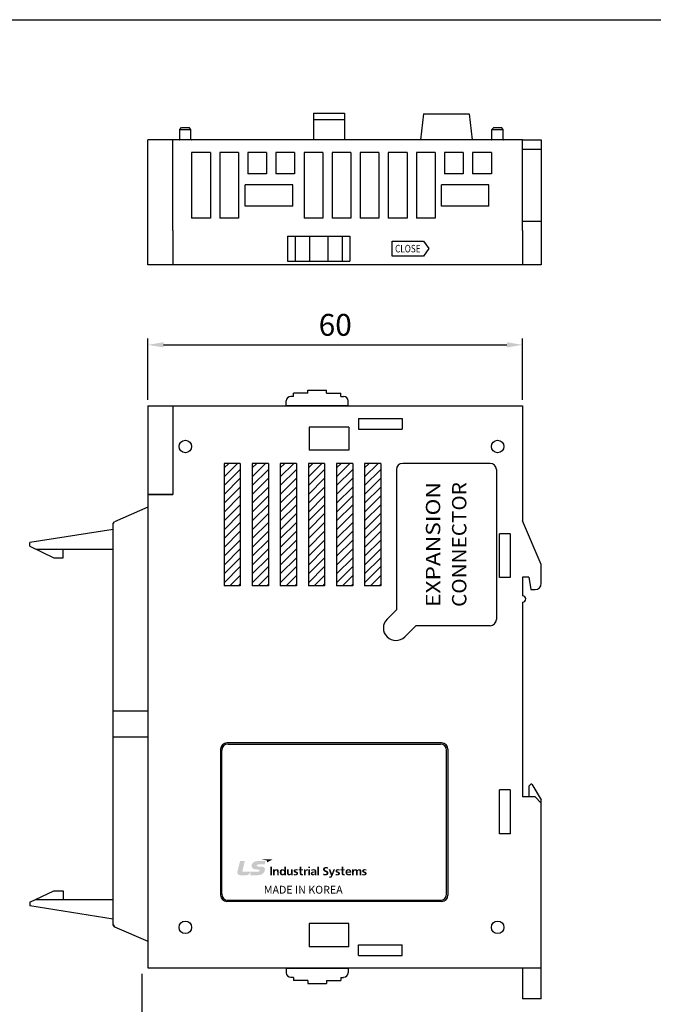
# Model space of a CAD drawing. Units: millimetres. Extents: x 133 to 1661, y 867 to 1754.
# Drawn here: x 590 to 691, y 1597 to 1754 of the extents above; entities that cross this region are included whole.
import ezdxf
from ezdxf.enums import TextEntityAlignment as Align

# ---------------------------------------------------------------- set-up
doc = ezdxf.new("R2010")
doc.units = ezdxf.units.MM
for name, color, linetype in [('1', 3, 'Continuous'), ('CASE_MAIN', 3, 'Continuous'), ('CONN', 3, 'Continuous'), ('LAYER_1', 160, 'Continuous'), ('커넥터', 3, 'Continuous')]:
    doc.layers.add(name, color=color, linetype=linetype)
doc.layers.add('AM_0', color=7, linetype='Continuous', lineweight=50)
doc.styles.add('SIMPLEX', font='SIMPLEx.shx', dxfattribs={"bigfont": 'WHGTXT'})
doc.styles.get("Standard").update_dxf_attribs({"font": 'simplex.shx', "bigfont": 'WHGTXT.SHX'})
doc.styles.add('WHGTXT', font='simplex', dxfattribs={"bigfont": 'whgtxt'})
doc.styles.add('XG-T TEXT', font='romans.shx', dxfattribs={"width": 0.8, "bigfont": 'whgtxt.shx'})

# ---------------------------------------------------------------- blocks, each defined once
blk = doc.blocks.new('AI9-BLK52')
at = {"layer": 'LAYER_1'}
h = blk.add_hatch(color=253, dxfattribs=at)
edge = h.paths.add_edge_path()
edge.add_spline(control_points=[(-45.4, 5.28), (-45.4, 5.28), (-43.8, 5.28), (-43.8, 5.28), (-43.8, 5.28), (-43.8, -2.88), (-43.8, -2.88), (-43.8, -2.88), (-45.4, -2.88), (-45.4, -2.88), (-45.4, -2.88), (-45.4, 5.28), (-45.4, 5.28)], knot_values=[0, 0, 0, 0, 1, 1, 1, 2, 2, 2, 3, 3, 3, 4, 4, 4, 4], degree=3, periodic=0)
h = blk.add_hatch(color=253, dxfattribs=at)
edge = h.paths.add_edge_path()
edge.add_spline(control_points=[(-42.7, 2.74), (-42.7, 2.74), (-41.24, 2.74), (-41.24, 2.74), (-41.24, 2.74), (-41.24, 1.98), (-41.24, 1.98), (-41.24, 1.98), (-41.22, 1.98), (-41.22, 1.98), (-40.74, 2.62), (-40.09, 2.87), (-39.29, 2.87), (-37.89, 2.87), (-37.28, 1.93), (-37.28, 0.67), (-37.28, 0.67), (-37.28, -2.88), (-37.28, -2.88), (-37.28, -2.88), (-38.82, -2.88), (-38.82, -2.88), (-38.82, -2.88), (-38.82, 0.12), (-38.82, 0.12), (-38.82, 0.81), (-38.83, 1.73), (-39.81, 1.73), (-40.92, 1.73), (-41.16, 0.59), (-41.16, -0.13), (-41.16, -0.13), (-41.16, -2.88), (-41.16, -2.88), (-41.16, -2.88), (-42.7, -2.88), (-42.7, -2.88), (-42.7, -2.88), (-42.7, 2.74), (-42.7, 2.74)], knot_values=[0, 0, 0, 0, 1, 1, 1, 2, 2, 2, 3, 3, 3, 4, 4, 4, 5, 5, 5, 6, 6, 6, 7, 7, 7, 8, 8, 8, 9, 9, 9, 10, 10, 10, 11, 11, 11, 12, 12, 12, 13, 13, 13, 13], degree=3, periodic=0)
h = blk.add_hatch(color=253, dxfattribs=at)
edge = h.paths.add_edge_path(flags=16)
edge.add_spline(control_points=[(-32.1, -2.88), (-32.1, -2.88), (-30.61, -2.88), (-30.61, -2.88), (-30.61, -2.88), (-30.61, 5.3), (-30.61, 5.3), (-30.61, 5.3), (-32.15, 5.3), (-32.15, 5.3), (-32.15, 5.3), (-32.15, 2.08), (-32.15, 2.08), (-32.15, 2.08), (-32.17, 2.08), (-32.17, 2.08), (-32.63, 2.62), (-33.17, 2.87), (-33.94, 2.87), (-35.75, 2.87), (-36.41, 1.5), (-36.41, -0.05), (-36.41, -1.59), (-35.75, -3.01), (-33.94, -3.01), (-33.21, -3.01), (-32.58, -2.79), (-32.12, -2.25), (-32.12, -2.25), (-32.1, -2.25), (-32.1, -2.25), (-32.1, -2.25), (-32.1, -2.88), (-32.1, -2.88)], knot_values=[0, 0, 0, 0, 1, 1, 1, 2, 2, 2, 3, 3, 3, 4, 4, 4, 5, 5, 5, 6, 6, 6, 7, 7, 7, 8, 8, 8, 9, 9, 9, 10, 10, 10, 11, 11, 11, 11], degree=3, periodic=0)
edge = h.paths.add_edge_path()
edge.add_spline(control_points=[(-34.81, -0.05), (-34.81, 0.7), (-34.53, 1.73), (-33.53, 1.73), (-32.55, 1.73), (-32.16, 0.73), (-32.16, -0.05), (-32.16, -0.85), (-32.49, -1.88), (-33.51, -1.88), (-34.52, -1.88), (-34.81, -0.83), (-34.81, -0.05)], knot_values=[0, 0, 0, 0, 1, 1, 1, 2, 2, 2, 3, 3, 3, 4, 4, 4, 4], degree=3, periodic=0)
h = blk.add_hatch(color=253, dxfattribs=at)
edge = h.paths.add_edge_path()
edge.add_spline(control_points=[(-24.17, -2.88), (-24.17, -2.88), (-25.63, -2.88), (-25.63, -2.88), (-25.63, -2.88), (-25.63, -2.12), (-25.63, -2.12), (-25.63, -2.12), (-25.65, -2.12), (-25.65, -2.12), (-26.12, -2.66), (-26.78, -3.01), (-27.58, -3.01), (-28.98, -3.01), (-29.59, -2.07), (-29.59, -0.81), (-29.59, -0.81), (-29.59, 2.74), (-29.59, 2.74), (-29.59, 2.74), (-28.05, 2.74), (-28.05, 2.74), (-28.05, 2.74), (-28.05, -0.26), (-28.05, -0.26), (-28.05, -0.95), (-28.04, -1.88), (-27.06, -1.88), (-25.95, -1.88), (-25.71, -0.73), (-25.71, -0.01), (-25.71, -0.01), (-25.71, 2.74), (-25.71, 2.74), (-25.71, 2.74), (-24.17, 2.74), (-24.17, 2.74), (-24.17, 2.74), (-24.17, -2.88), (-24.17, -2.88)], knot_values=[0, 0, 0, 0, 1, 1, 1, 2, 2, 2, 3, 3, 3, 4, 4, 4, 5, 5, 5, 6, 6, 6, 7, 7, 7, 8, 8, 8, 9, 9, 9, 10, 10, 10, 11, 11, 11, 12, 12, 12, 13, 13, 13, 13], degree=3, periodic=0)
h = blk.add_hatch(color=253, dxfattribs=at)
edge = h.paths.add_edge_path()
edge.add_spline(control_points=[(-19.47, 1.56), (-19.94, 1.71), (-20.28, 1.8), (-20.84, 1.8), (-21.25, 1.8), (-21.75, 1.66), (-21.75, 1.18), (-21.75, 0.28), (-19.08, 0.85), (-19.08, -1.18), (-19.08, -2.49), (-20.3, -3.01), (-21.55, -3.01), (-22.14, -3.01), (-22.73, -2.91), (-23.29, -2.77), (-23.29, -2.77), (-23.2, -1.57), (-23.2, -1.57), (-22.72, -1.8), (-22.22, -1.94), (-21.69, -1.94), (-21.3, -1.94), (-20.68, -1.8), (-20.68, -1.26), (-20.68, -0.15), (-23.35, -0.91), (-23.35, 1.12), (-23.35, 2.34), (-22.24, 2.87), (-21.04, 2.87), (-20.31, 2.87), (-19.84, 2.76), (-19.36, 2.66), (-19.36, 2.66), (-19.47, 1.56), (-19.47, 1.56)], knot_values=[0, 0, 0, 0, 1, 1, 1, 2, 2, 2, 3, 3, 3, 4, 4, 4, 5, 5, 5, 6, 6, 6, 7, 7, 7, 8, 8, 8, 9, 9, 9, 10, 10, 10, 11, 11, 11, 12, 12, 12, 12], degree=3, periodic=0)
h = blk.add_hatch(color=253, dxfattribs=at)
edge = h.paths.add_edge_path()
edge.add_spline(control_points=[(-17.52, 1.67), (-17.52, 1.67), (-18.65, 1.67), (-18.65, 1.67), (-18.65, 1.67), (-18.65, 2.74), (-18.65, 2.74), (-18.65, 2.74), (-17.52, 2.74), (-17.52, 2.74), (-17.52, 2.74), (-17.52, 5.3), (-17.52, 5.3), (-17.52, 5.3), (-15.98, 5.3), (-15.98, 5.3), (-15.98, 5.3), (-15.98, 2.74), (-15.98, 2.74), (-15.98, 2.74), (-14.62, 2.74), (-14.62, 2.74), (-14.62, 2.74), (-14.62, 1.67), (-14.62, 1.67), (-14.62, 1.67), (-15.98, 1.67), (-15.98, 1.67), (-15.98, 1.67), (-15.98, -0.95), (-15.98, -0.95), (-15.98, -1.43), (-15.84, -1.88), (-15.26, -1.88), (-14.98, -1.88), (-14.72, -1.82), (-14.56, -1.72), (-14.56, -1.72), (-14.51, -2.88), (-14.51, -2.88), (-14.84, -2.97), (-15.19, -3.01), (-15.65, -3.01), (-16.85, -3.01), (-17.52, -2.3), (-17.52, -1.19), (-17.52, -1.19), (-17.52, 1.67), (-17.52, 1.67)], knot_values=[0, 0, 0, 0, 1, 1, 1, 2, 2, 2, 3, 3, 3, 4, 4, 4, 5, 5, 5, 6, 6, 6, 7, 7, 7, 8, 8, 8, 9, 9, 9, 10, 10, 10, 11, 11, 11, 12, 12, 12, 13, 13, 13, 14, 14, 14, 15, 15, 15, 16, 16, 16, 16], degree=3, periodic=0)
h = blk.add_hatch(color=253, dxfattribs=at)
edge = h.paths.add_edge_path()
edge.add_spline(control_points=[(-13.59, 2.74), (-13.59, 2.74), (-12.23, 2.74), (-12.23, 2.74), (-12.23, 2.74), (-12.23, 1.46), (-12.23, 1.46), (-12.23, 1.46), (-12.2, 1.46), (-12.2, 1.46), (-12.13, 1.99), (-11.5, 2.87), (-10.59, 2.87), (-10.44, 2.87), (-10.28, 2.87), (-10.12, 2.83), (-10.12, 2.83), (-10.12, 1.35), (-10.12, 1.35), (-10.25, 1.43), (-10.53, 1.47), (-10.8, 1.47), (-12.05, 1.47), (-12.05, -0.01), (-12.05, -0.82), (-12.05, -0.82), (-12.05, -2.88), (-12.05, -2.88), (-12.05, -2.88), (-13.59, -2.88), (-13.59, -2.88), (-13.59, -2.88), (-13.59, 2.74), (-13.59, 2.74)], knot_values=[0, 0, 0, 0, 1, 1, 1, 2, 2, 2, 3, 3, 3, 4, 4, 4, 5, 5, 5, 6, 6, 6, 7, 7, 7, 8, 8, 8, 9, 9, 9, 10, 10, 10, 11, 11, 11, 11], degree=3, periodic=0)
h = blk.add_hatch(color=253, dxfattribs=at)
edge = h.paths.add_edge_path()
edge.add_spline(control_points=[(-9.47, 5.28), (-9.47, 5.28), (-7.93, 5.28), (-7.93, 5.28), (-7.93, 5.28), (-7.93, 3.89), (-7.93, 3.89), (-7.93, 3.89), (-9.47, 3.89), (-9.47, 3.89), (-9.47, 3.89), (-9.47, 5.28), (-9.47, 5.28)], knot_values=[0, 0, 0, 0, 1, 1, 1, 2, 2, 2, 3, 3, 3, 4, 4, 4, 4], degree=3, periodic=0)
edge = h.paths.add_edge_path()
edge.add_spline(control_points=[(-9.47, 2.74), (-9.47, 2.74), (-7.93, 2.74), (-7.93, 2.74), (-7.93, 2.74), (-7.93, -2.88), (-7.93, -2.88), (-7.93, -2.88), (-9.47, -2.88), (-9.47, -2.88), (-9.47, -2.88), (-9.47, 2.74), (-9.47, 2.74)], knot_values=[0, 0, 0, 0, 1, 1, 1, 2, 2, 2, 3, 3, 3, 4, 4, 4, 4], degree=3, periodic=0)
h = blk.add_hatch(color=253, dxfattribs=at)
edge = h.paths.add_edge_path(flags=16)
edge.add_spline(control_points=[(-6.51, 1.19), (-6, 1.56), (-5.34, 1.8), (-4.69, 1.8), (-3.79, 1.8), (-3.36, 1.5), (-3.36, 0.59), (-3.36, 0.59), (-4.21, 0.59), (-4.21, 0.59), (-4.85, 0.59), (-5.61, 0.53), (-6.19, 0.26), (-6.78, -0.01), (-7.2, -0.5), (-7.2, -1.34), (-7.2, -2.41), (-6.18, -3.01), (-5.14, -3.01), (-4.44, -3.01), (-3.67, -2.66), (-3.32, -2.04), (-3.32, -2.04), (-3.29, -2.04), (-3.29, -2.04), (-3.28, -2.22), (-3.28, -2.59), (-3.23, -2.88), (-3.23, -2.88), (-1.87, -2.88), (-1.87, -2.88), (-1.91, -2.44), (-1.93, -2.05), (-1.94, -1.63), (-1.95, -1.21), (-1.96, -0.79), (-1.96, -0.22), (-1.96, -0.22), (-1.96, 0.5), (-1.96, 0.5), (-1.96, 2.16), (-2.71, 2.87), (-4.51, 2.87), (-5.16, 2.87), (-5.96, 2.71), (-6.56, 2.44), (-6.56, 2.44), (-6.51, 1.19), (-6.51, 1.19)], knot_values=[0, 0, 0, 0, 1, 1, 1, 2, 2, 2, 3, 3, 3, 4, 4, 4, 5, 5, 5, 6, 6, 6, 7, 7, 7, 8, 8, 8, 9, 9, 9, 10, 10, 10, 11, 11, 11, 12, 12, 12, 13, 13, 13, 14, 14, 14, 15, 15, 15, 16, 16, 16, 16], degree=3, periodic=0)
edge = h.paths.add_edge_path()
edge.add_spline(control_points=[(-5.73, -1.26), (-5.73, -0.39), (-4.71, -0.28), (-4.03, -0.28), (-4.03, -0.28), (-3.36, -0.28), (-3.36, -0.28), (-3.36, -0.72), (-3.43, -1.12), (-3.68, -1.44), (-3.92, -1.75), (-4.29, -1.94), (-4.76, -1.94), (-5.31, -1.94), (-5.73, -1.73), (-5.73, -1.26)], knot_values=[0, 0, 0, 0, 1, 1, 1, 2, 2, 2, 3, 3, 3, 4, 4, 4, 5, 5, 5, 5], degree=3, periodic=0)
h = blk.add_hatch(color=253, dxfattribs=at)
edge = h.paths.add_edge_path()
edge.add_spline(control_points=[(-1, 5.3), (-1, 5.3), (0.54, 5.3), (0.54, 5.3), (0.54, 5.3), (0.54, -2.88), (0.54, -2.88), (0.54, -2.88), (-1, -2.88), (-1, -2.88), (-1, -2.88), (-1, 5.3), (-1, 5.3)], knot_values=[0, 0, 0, 0, 1, 1, 1, 2, 2, 2, 3, 3, 3, 4, 4, 4, 4], degree=3, periodic=0)
h = blk.add_hatch(color=253, dxfattribs=at)
edge = h.paths.add_edge_path()
edge.add_spline(control_points=[(8.88, 3.34), (8.38, 3.55), (7.81, 3.67), (7.25, 3.67), (6.7, 3.67), (5.99, 3.44), (5.99, 2.61), (5.99, 1.29), (9.5, 1.84), (9.5, -0.71), (9.5, -2.38), (8.11, -3.01), (6.5, -3.01), (5.63, -3.01), (5.24, -2.9), (4.45, -2.72), (4.45, -2.72), (4.6, -1.34), (4.6, -1.34), (5.14, -1.63), (5.77, -1.81), (6.41, -1.81), (7.01, -1.81), (7.83, -1.52), (7.83, -0.83), (7.83, 0.62), (4.32, 0.02), (4.32, 2.54), (4.32, 4.25), (5.71, 4.87), (7.12, 4.87), (7.8, 4.87), (8.44, 4.78), (9.03, 4.59), (9.03, 4.59), (8.88, 3.34), (8.88, 3.34)], knot_values=[0, 0, 0, 0, 1, 1, 1, 2, 2, 2, 3, 3, 3, 4, 4, 4, 5, 5, 5, 6, 6, 6, 7, 7, 7, 8, 8, 8, 9, 9, 9, 10, 10, 10, 11, 11, 11, 12, 12, 12, 12], degree=3, periodic=0)
h = blk.add_hatch(color=253, dxfattribs=at)
edge = h.paths.add_edge_path()
edge.add_spline(control_points=[(12.71, -1.36), (12.71, -1.36), (12.73, -1.36), (12.73, -1.36), (12.73, -1.36), (14.15, 2.74), (14.15, 2.74), (14.15, 2.74), (15.71, 2.74), (15.71, 2.74), (15.71, 2.74), (13.5, -2.84), (13.5, -2.84), (13.01, -4.08), (12.65, -5.3), (11.05, -5.3), (10.68, -5.3), (10.32, -5.25), (9.96, -5.15), (9.96, -5.15), (10.06, -4.07), (10.06, -4.07), (10.26, -4.14), (10.48, -4.17), (10.85, -4.17), (11.47, -4.17), (11.85, -3.77), (11.85, -3.17), (11.85, -3.17), (9.59, 2.74), (9.59, 2.74), (9.59, 2.74), (11.29, 2.74), (11.29, 2.74), (11.29, 2.74), (12.71, -1.36), (12.71, -1.36)], knot_values=[0, 0, 0, 0, 1, 1, 1, 2, 2, 2, 3, 3, 3, 4, 4, 4, 5, 5, 5, 6, 6, 6, 7, 7, 7, 8, 8, 8, 9, 9, 9, 10, 10, 10, 11, 11, 11, 12, 12, 12, 12], degree=3, periodic=0)
h = blk.add_hatch(color=253, dxfattribs=at)
edge = h.paths.add_edge_path()
edge.add_spline(control_points=[(19.95, 1.56), (19.48, 1.71), (19.14, 1.8), (18.58, 1.8), (18.16, 1.8), (17.67, 1.66), (17.67, 1.18), (17.67, 0.28), (20.34, 0.85), (20.34, -1.18), (20.34, -2.49), (19.11, -3.01), (17.86, -3.01), (17.28, -3.01), (16.69, -2.91), (16.12, -2.77), (16.12, -2.77), (16.22, -1.57), (16.22, -1.57), (16.7, -1.8), (17.2, -1.94), (17.73, -1.94), (18.12, -1.94), (18.74, -1.8), (18.74, -1.26), (18.74, -0.15), (16.07, -0.91), (16.07, 1.12), (16.07, 2.34), (17.18, 2.87), (18.38, 2.87), (19.1, 2.87), (19.57, 2.76), (20.05, 2.66), (20.05, 2.66), (19.95, 1.56), (19.95, 1.56)], knot_values=[0, 0, 0, 0, 1, 1, 1, 2, 2, 2, 3, 3, 3, 4, 4, 4, 5, 5, 5, 6, 6, 6, 7, 7, 7, 8, 8, 8, 9, 9, 9, 10, 10, 10, 11, 11, 11, 12, 12, 12, 12], degree=3, periodic=0)
h = blk.add_hatch(color=253, dxfattribs=at)
edge = h.paths.add_edge_path()
edge.add_spline(control_points=[(21.9, 1.67), (21.9, 1.67), (20.77, 1.67), (20.77, 1.67), (20.77, 1.67), (20.77, 2.74), (20.77, 2.74), (20.77, 2.74), (21.9, 2.74), (21.9, 2.74), (21.9, 2.74), (21.9, 5.3), (21.9, 5.3), (21.9, 5.3), (23.44, 5.3), (23.44, 5.3), (23.44, 5.3), (23.44, 2.74), (23.44, 2.74), (23.44, 2.74), (24.8, 2.74), (24.8, 2.74), (24.8, 2.74), (24.8, 1.67), (24.8, 1.67), (24.8, 1.67), (23.44, 1.67), (23.44, 1.67), (23.44, 1.67), (23.44, -0.95), (23.44, -0.95), (23.44, -1.43), (23.57, -1.88), (24.16, -1.88), (24.43, -1.88), (24.7, -1.82), (24.86, -1.72), (24.86, -1.72), (24.9, -2.88), (24.9, -2.88), (24.58, -2.97), (24.23, -3.01), (23.77, -3.01), (22.57, -3.01), (21.9, -2.3), (21.9, -1.19), (21.9, -1.19), (21.9, 1.67), (21.9, 1.67)], knot_values=[0, 0, 0, 0, 1, 1, 1, 2, 2, 2, 3, 3, 3, 4, 4, 4, 5, 5, 5, 6, 6, 6, 7, 7, 7, 8, 8, 8, 9, 9, 9, 10, 10, 10, 11, 11, 11, 12, 12, 12, 13, 13, 13, 14, 14, 14, 15, 15, 15, 16, 16, 16, 16], degree=3, periodic=0)
h = blk.add_hatch(color=253, dxfattribs=at)
edge = h.paths.add_edge_path(flags=16)
edge.add_spline(control_points=[(30.6, -1.37), (30.03, -1.68), (29.39, -1.94), (28.64, -1.94), (27.69, -1.94), (27.03, -1.43), (26.96, -0.52), (26.96, -0.52), (31.04, -0.52), (31.04, -0.52), (31.04, 1.44), (30.42, 2.87), (28.23, 2.87), (26.4, 2.87), (25.49, 1.53), (25.49, -0.1), (25.49, -1.94), (26.63, -3.01), (28.57, -3.01), (29.4, -3.01), (30.04, -2.86), (30.6, -2.57), (30.6, -2.57), (30.6, -1.37), (30.6, -1.37)], knot_values=[0, 0, 0, 0, 1, 1, 1, 2, 2, 2, 3, 3, 3, 4, 4, 4, 5, 5, 5, 6, 6, 6, 7, 7, 7, 8, 8, 8, 8], degree=3, periodic=0)
edge = h.paths.add_edge_path()
edge.add_spline(control_points=[(26.96, 0.48), (27.03, 1.23), (27.46, 1.8), (28.32, 1.8), (29.18, 1.8), (29.52, 1.19), (29.57, 0.48), (29.57, 0.48), (26.96, 0.48), (26.96, 0.48)], knot_values=[0, 0, 0, 0, 1, 1, 1, 2, 2, 2, 3, 3, 3, 3], degree=3, periodic=0)
h = blk.add_hatch(color=253, dxfattribs=at)
edge = h.paths.add_edge_path()
edge.add_spline(control_points=[(31.78, 2.74), (31.78, 2.74), (33.21, 2.74), (33.21, 2.74), (33.21, 2.74), (33.21, 1.95), (33.21, 1.95), (33.21, 1.95), (33.24, 1.95), (33.24, 1.95), (33.72, 2.64), (34.42, 2.87), (34.99, 2.87), (35.82, 2.87), (36.4, 2.58), (36.73, 1.88), (37.09, 2.55), (37.85, 2.87), (38.57, 2.87), (40.03, 2.87), (40.44, 1.92), (40.44, 0.67), (40.44, 0.67), (40.44, -2.88), (40.44, -2.88), (40.44, -2.88), (38.91, -2.88), (38.91, -2.88), (38.91, -2.88), (38.91, 0.47), (38.91, 0.47), (38.91, 0.99), (38.91, 1.73), (38.02, 1.73), (37.01, 1.73), (36.88, 0.58), (36.88, -0.15), (36.88, -0.15), (36.88, -2.88), (36.88, -2.88), (36.88, -2.88), (35.35, -2.88), (35.35, -2.88), (35.35, -2.88), (35.35, 0.47), (35.35, 0.47), (35.35, 0.99), (35.35, 1.73), (34.46, 1.73), (33.44, 1.73), (33.32, 0.58), (33.32, -0.15), (33.32, -0.15), (33.32, -2.88), (33.32, -2.88), (33.32, -2.88), (31.78, -2.88), (31.78, -2.88), (31.78, -2.88), (31.78, 2.74), (31.78, 2.74)], knot_values=[0, 0, 0, 0, 1, 1, 1, 2, 2, 2, 3, 3, 3, 4, 4, 4, 5, 5, 5, 6, 6, 6, 7, 7, 7, 8, 8, 8, 9, 9, 9, 10, 10, 10, 11, 11, 11, 12, 12, 12, 13, 13, 13, 14, 14, 14, 15, 15, 15, 16, 16, 16, 17, 17, 17, 18, 18, 18, 19, 19, 19, 20, 20, 20, 20], degree=3, periodic=0)
h = blk.add_hatch(color=253, dxfattribs=at)
edge = h.paths.add_edge_path()
edge.add_spline(control_points=[(45.01, 1.56), (44.54, 1.71), (44.2, 1.8), (43.64, 1.8), (43.22, 1.8), (42.73, 1.66), (42.73, 1.18), (42.73, 0.28), (45.4, 0.85), (45.4, -1.18), (45.4, -2.49), (44.17, -3.01), (42.93, -3.01), (42.34, -3.01), (41.75, -2.91), (41.18, -2.77), (41.18, -2.77), (41.28, -1.57), (41.28, -1.57), (41.76, -1.8), (42.26, -1.94), (42.79, -1.94), (43.18, -1.94), (43.8, -1.8), (43.8, -1.26), (43.8, -0.15), (41.13, -0.91), (41.13, 1.12), (41.13, 2.34), (42.24, 2.87), (43.44, 2.87), (44.16, 2.87), (44.63, 2.76), (45.11, 2.66), (45.11, 2.66), (45.01, 1.56), (45.01, 1.56)], knot_values=[0, 0, 0, 0, 1, 1, 1, 2, 2, 2, 3, 3, 3, 4, 4, 4, 5, 5, 5, 6, 6, 6, 7, 7, 7, 8, 8, 8, 9, 9, 9, 10, 10, 10, 11, 11, 11, 12, 12, 12, 12], degree=3, periodic=0)
blk = doc.blocks.new('AI9-BLK51')
at = {"layer": 'LAYER_1'}
h = blk.add_hatch(color=164, dxfattribs=at)
edge = h.paths.add_edge_path()
edge.add_spline(control_points=[(2.88, -2.12), (3.76, -2.12), (4.24, -2.24), (4.26, -2.82), (4.26, -3.15), (4.04, -3.52), (3.81, -3.71), (3.27, -4.12), (2.8, -4.17), (0.28, -4.17), (0.28, -4.17), (-12.14, -4.17), (-12.14, -4.17), (-12.14, -4.17), (-9.74, 5.85), (-9.74, 5.85), (-9.74, 5.85), (-13.88, 5.85), (-13.88, 5.85), (-14.16, 5.85), (-14.27, 5.77), (-14.35, 5.44), (-14.35, 5.44), (-16.63, -3.95), (-16.63, -3.95), (-17.05, -5.81), (-16.09, -7.52), (-13.94, -7.52), (-11.79, -7.52), (-10.07, -7.52), (-8.24, -7.52), (-6.8, -7.52), (-4.87, -5.95), (-4.09, -4.49), (-4.04, -4.41), (-4.02, -4.36), (-3.99, -4.29), (-3.99, -4.29), (-3.99, -4.29), (-3.99, -4.29), (-3.99, -4.29), (-3.97, -4.27), (-3.96, -4.3), (-3.96, -4.3), (-3.96, -4.3), (-3.96, -4.3), (-4.09, -4.82), (-4.52, -6.67), (-4.59, -6.97), (-4.69, -7.37), (-4.48, -7.52), (-4.29, -7.52), (-4.29, -7.52), (0.35, -7.52), (1.84, -7.52), (7.03, -7.52), (9.07, -5.04), (9.24, -2.08), (9.34, -0.41), (8.28, 0.67), (5.3, 0.67), (5.3, 0.67), (3.82, 0.67), (3.01, 0.67), (2.19, 0.67), (1.36, 0.94), (1.36, 1.6), (1.36, 2.26), (2.26, 2.84), (3.49, 2.84), (3.49, 2.84), (9.08, 2.84), (9.08, 2.84), (9.08, 2.84), (9.56, 4.79), (9.66, 5.2), (9.78, 5.72), (9.63, 5.87), (9.25, 5.87), (9.25, 5.87), (2.35, 5.87), (2.35, 5.87), (-1.65, 5.87), (-3.45, 3.19), (-3.45, 1.27), (-3.45, -0.64), (-1.91, -2.11), (2.06, -2.11), (2.06, -2.11), (2.88, -2.12), (2.88, -2.12)], knot_values=[0, 0, 0, 0, 1, 1, 1, 2, 2, 2, 3, 3, 3, 4, 4, 4, 5, 5, 5, 6, 6, 6, 7, 7, 7, 8, 8, 8, 9, 9, 9, 10, 10, 10, 11, 11, 11, 12, 12, 12, 13, 13, 13, 14, 14, 14, 15, 15, 15, 16, 16, 16, 17, 17, 17, 18, 18, 18, 19, 19, 19, 20, 20, 20, 21, 21, 21, 22, 22, 22, 23, 23, 23, 24, 24, 24, 25, 25, 25, 26, 26, 26, 27, 27, 27, 28, 28, 28, 29, 29, 29, 30, 30, 30, 30], degree=3, periodic=0)
h = blk.add_hatch(color=1, dxfattribs=at)
edge = h.paths.add_edge_path()
edge.add_spline(control_points=[(5.57, 7.52), (5.57, 7.52), (16.69, 7.52), (16.69, 7.52), (16.69, 7.52), (10.97, 4.58), (10.97, 4.58), (10.97, 4.58), (11.2, 5.54), (11.27, 5.83), (11.34, 6.13), (11.24, 6.36), (10.82, 6.45), (10.39, 6.54), (5.57, 7.52), (5.57, 7.52)], knot_values=[0, 0, 0, 0, 1, 1, 1, 2, 2, 2, 3, 3, 3, 4, 4, 4, 5, 5, 5, 5], degree=3, periodic=0)
blk = doc.blocks.new('AI9-BLK50')
at = {"layer": 'LAYER_1', "color": 7}
blk.add_blockref('AI9-BLK51', (0, 0), dxfattribs=at)
blk = doc.blocks.new('AI9-BLK49')
at = {"layer": 'LAYER_1', "color": 7}
blk.add_blockref('AI9-BLK50', (0, 0), dxfattribs=at)
blk = doc.blocks.new('AI9-BLK48')
at = {"layer": 'LAYER_1', "color": 7}
for name, p in [('AI9-BLK49', (-44.15, 1.21)), ('AI9-BLK52', (15.43, -3.42))]:
    blk.add_blockref(name, p, dxfattribs=at)
blk = doc.blocks.new('NEW_CI')
at = {"layer": 'LAYER_1', "color": 7}
blk.add_blockref('AI9-BLK48', (60.83, 6.31), dxfattribs=at)

msp = doc.modelspace()

# ---------------------------------------------------------------- hatches: boundary and pattern name
at = {"layer": 'CASE_MAIN', "lineweight": -3}
h = msp.add_hatch(dxfattribs=at)
h.set_pattern_fill('_USER', angle=45, style=0, pattern_type=0)
h.set_pattern_definition([(45, (-3387.2472, 698.8519), (-0.70710678, 0.70710678), [])])
h.paths.add_polyline_path([(622.72, 1683.14), (622.72, 1663.54), (625.32, 1663.54), (625.32, 1683.14)])
h = msp.add_hatch(dxfattribs=at)
h.set_pattern_fill('_USER', angle=45, style=0, pattern_type=0)
h.set_pattern_definition([(45, (-3382.7472, 698.8519), (-0.70710678, 0.70710678), [])])
h.paths.add_polyline_path([(627.22, 1683.14), (627.22, 1663.54), (629.82, 1663.54), (629.82, 1683.14)])
h = msp.add_hatch(dxfattribs=at)
h.set_pattern_fill('_USER', angle=45, style=0, pattern_type=0)
h.set_pattern_definition([(45, (-3378.2472, 698.8519), (-0.70710678, 0.70710678), [])])
h.paths.add_polyline_path([(631.72, 1683.14), (631.72, 1663.54), (634.32, 1663.54), (634.32, 1683.14)])
h = msp.add_hatch(dxfattribs=at)
h.set_pattern_fill('_USER', angle=45, style=0, pattern_type=0)
h.set_pattern_definition([(45, (-3373.7472, 698.8519), (-0.70710678, 0.70710678), [])])
h.paths.add_polyline_path([(636.22, 1683.14), (636.22, 1663.54), (638.82, 1663.54), (638.82, 1683.14)])
h = msp.add_hatch(dxfattribs=at)
h.set_pattern_fill('_USER', angle=45, style=0, pattern_type=0)
h.set_pattern_definition([(45, (-3369.2472, 698.8519), (-0.70710678, 0.70710678), [])])
h.paths.add_polyline_path([(640.72, 1683.14), (640.72, 1663.54), (643.32, 1663.54), (643.32, 1683.14)])
h = msp.add_hatch(dxfattribs=at)
h.set_pattern_fill('_USER', angle=45, style=0, pattern_type=0)
h.set_pattern_definition([(45, (-3364.7472, 698.8519), (-0.70710678, 0.70710678), [])])
h.paths.add_polyline_path([(645.22, 1683.14), (645.22, 1663.54), (647.82, 1663.54), (647.82, 1683.14)])

# ---------------------------------------------------------------- linework, layer by layer
at = {"color": 7, "linetype": 'Continuous'}
for p, q in [((615.62, 1736.63), (615.92, 1736.93)), ((615.62, 1736.63), (617.42, 1736.63)), ((615.62, 1735.03), (615.62, 1736.63)), ((615.92, 1736.93), (617.12, 1736.93)), ((617.42, 1736.63), (617.12, 1736.93)), ((617.42, 1735.03), (617.42, 1736.63)), ((665.62, 1736.63), (665.92, 1736.93)), ((665.62, 1736.63), (667.42, 1736.63)), ((665.62, 1735.03), (665.62, 1736.63)), ((665.92, 1736.93), (667.12, 1736.93)), ((667.42, 1736.63), (667.12, 1736.93)), ((667.42, 1735.03), (667.42, 1736.63)), ((615.62, 1735.03), (617.42, 1735.03)), ((665.62, 1735.03), (667.42, 1735.03))]:
    msp.add_line(p, q, dxfattribs=at)
at = {"color": 7, "linetype": 'Continuous', "lineweight": -3}
for p, q in [((617.52, 1732.93), (617.52, 1722.43)), ((620.52, 1732.93), (620.52, 1722.43)), ((622.02, 1732.93), (622.02, 1722.43)), ((625.02, 1732.93), (625.02, 1722.43)), ((626.52, 1732.93), (626.52, 1729.53)), ((629.52, 1732.93), (629.52, 1729.53)), ((631.02, 1732.93), (631.02, 1729.53)), ((634.02, 1732.93), (634.02, 1729.53)), ((635.52, 1732.93), (635.52, 1722.43)), ((638.52, 1732.93), (638.52, 1722.43)), ((640.02, 1732.93), (640.02, 1722.43)), ((643.02, 1732.93), (643.02, 1722.43)), ((644.52, 1732.93), (644.52, 1722.43)), ((647.52, 1732.93), (647.52, 1722.43)), ((649.02, 1732.93), (649.02, 1722.43)), ((652.02, 1732.93), (652.02, 1722.43)), ((653.52, 1732.93), (653.52, 1722.43)), ((656.52, 1732.93), (656.52, 1722.43)), ((658.02, 1732.93), (658.02, 1729.53)), ((661.02, 1732.93), (661.02, 1729.53)), ((662.52, 1732.93), (662.52, 1729.53)), ((665.52, 1732.93), (665.52, 1729.53))]:
    msp.add_line(p, q, dxfattribs=at)
at = {"color": 7}
for p, q in [((610.52, 1692.34), (670.52, 1692.34)), ((610.52, 1692.34), (610.52, 1602.34)), ((614.52, 1692.34), (614.52, 1678.14)), ((670.52, 1692.34), (670.52, 1673.94)), ((644.22, 1690.34), (651.22, 1690.34)), ((644.22, 1690.34), (644.22, 1688.64)), ((651.22, 1690.34), (651.22, 1688.64)), ((644.22, 1688.64), (651.22, 1688.64)), ((610.52, 1678.14), (614.52, 1678.14)), ((614.52, 1678.14), (610.52, 1678.14)), ((614.52, 1678.14), (613.02, 1678.14)), ((666.82, 1664.84), (666.82, 1671.84)), ((668.52, 1671.84), (666.82, 1671.84)), ((668.52, 1671.84), (668.52, 1664.84)), ((668.52, 1664.84), (666.82, 1664.84)), ((670.52, 1664.94), (670.52, 1661.94)), ((670.52, 1660.94), (670.52, 1629.74)), ((666.82, 1623.84), (666.82, 1630.84)), ((668.52, 1630.84), (666.82, 1630.84)), ((668.52, 1630.84), (668.52, 1623.84)), ((672.52, 1629.74), (670.52, 1629.74)), ((673.52, 1628.74), (672.52, 1629.74)), ((668.52, 1623.84), (666.82, 1623.84)), ((644.22, 1606.04), (651.22, 1606.04)), ((644.22, 1604.34), (644.22, 1606.04)), ((651.22, 1604.34), (651.22, 1606.04)), ((644.22, 1604.34), (651.22, 1604.34)), ((610.52, 1602.34), (673.52, 1602.34))]:
    msp.add_line(p, q, dxfattribs=at)
at = {"color": 7, "ltscale": 0.5}
for p, q in [((642.72, 1688.94), (636.32, 1688.94)), ((636.32, 1688.94), (636.32, 1685.24)), ((642.72, 1688.94), (642.72, 1685.24)), ((642.72, 1685.24), (636.32, 1685.24)), ((642.72, 1609.44), (636.32, 1609.44)), ((636.32, 1609.44), (636.32, 1605.74)), ((642.72, 1605.74), (642.72, 1609.44)), ((642.72, 1605.74), (636.32, 1605.74))]:
    msp.add_line(p, q, dxfattribs=at)
msp.add_lwpolyline([(447.25, 1754.19), (980.32, 1754.19), (980.32, 1536.08), (447.25, 1536.08)], close=True)
at = {"color": 7}
for centre in [(616.52, 1685.84), (666.52, 1685.84), (616.52, 1608.84), (666.52, 1608.84)]:
    msp.add_circle(centre, 1, dxfattribs=at)
at = {"color": 7, "linetype": 'Continuous'}
for centre, start, end in [((615.52, 1735.03), 270, 0), ((617.52, 1735.03), 180, 270), ((665.52, 1735.03), 270, 0), ((667.52, 1735.03), 180, 270)]:
    msp.add_arc(centre, 0.1, start, end, dxfattribs=at)
at = {"layer": '1', "color": 7, "lineweight": -3}
for p, q in [((632.88, 1719.53), (642.88, 1719.53)), ((632.88, 1719.53), (632.88, 1715.53)), ((634.11, 1719.53), (634.11, 1715.53)), ((636.39, 1719.53), (636.39, 1715.53)), ((639.36, 1719.53), (639.36, 1715.53)), ((641.64, 1719.53), (641.64, 1715.53)), ((642.88, 1719.53), (642.88, 1715.53)), ((649.64, 1716.33), (649.64, 1718.73)), ((649.64, 1718.73), (654.64, 1718.73)), ((654.64, 1718.73), (655.52, 1717.53)), ((655.52, 1717.53), (654.64, 1716.33)), ((654.64, 1716.33), (649.64, 1716.33)), ((632.88, 1715.53), (642.88, 1715.53)), ((633.86, 1693.87), (633.42, 1693.87)), ((636.15, 1694.37), (633.86, 1694.37)), ((633.86, 1693.87), (633.86, 1694.37)), ((636.15, 1694.87), (639.12, 1694.87)), ((636.15, 1694.37), (636.15, 1694.87)), ((639.12, 1694.37), (639.12, 1694.87)), ((639.12, 1694.37), (641.4, 1694.37)), ((641.4, 1693.87), (641.4, 1694.37)), ((641.4, 1693.87), (641.85, 1693.87)), ((632.67, 1692.39), (632.67, 1693.13)), ((632.67, 1692.39), (642.59, 1692.39)), ((642.59, 1692.39), (642.59, 1693.13)), ((657.55, 1638.37), (623.16, 1638.37)), ((622.16, 1637.37), (622.16, 1613.98)), ((622.36, 1614.18), (622.36, 1637.18)), ((622.37, 1637.98), (622.55, 1638.16)), ((623.36, 1638.18), (657.36, 1638.18)), ((658.36, 1614.18), (658.36, 1637.18)), ((658.55, 1637.37), (658.55, 1613.98)), ((671.82, 1631.76), (671.52, 1631.46)), ((671.52, 1631.46), (671.52, 1629.76)), ((672.02, 1631.76), (671.82, 1631.76)), ((672.02, 1631.76), (673.52, 1629.26)), ((673.52, 1597.37), (673.52, 1629.26)), ((623.36, 1613.18), (657.36, 1613.18)), ((657.55, 1612.98), (623.16, 1612.98)), ((632.67, 1602.32), (642.59, 1602.32)), ((632.67, 1602.32), (632.67, 1601.58)), ((642.59, 1602.32), (642.59, 1601.58)), ((670.52, 1602.37), (670.52, 1597.37)), ((609.54, 1601.37), (609.54, 1588.41)), ((633.86, 1600.83), (633.42, 1600.83)), ((633.86, 1600.83), (633.86, 1600.34)), ((641.4, 1600.83), (641.4, 1600.34)), ((641.4, 1600.83), (641.85, 1600.83)), ((636.15, 1600.34), (633.86, 1600.34)), ((636.15, 1600.34), (636.15, 1599.84)), ((636.15, 1599.84), (639.12, 1599.84)), ((639.12, 1600.34), (639.12, 1599.84)), ((639.12, 1600.34), (641.4, 1600.34)), ((673.52, 1597.37), (670.52, 1597.37))]:
    msp.add_line(p, q, dxfattribs=at)
for centre, radius, start, end in [((633.42, 1693.13), 0.744, 90, 180), ((641.85, 1693.13), 0.744, 0, 90), ((623.16, 1637.37), 1, 90, 180), ((657.55, 1637.37), 1, 0, 90), ((623.36, 1637.18), 1, 90, 180), ((657.36, 1637.18), 1, 0, 90), ((623.16, 1613.98), 1, 180, 270), ((623.36, 1614.18), 1, 180, 270), ((657.36, 1614.18), 1, 270, 0), ((657.55, 1613.98), 1, 270, 0), ((633.42, 1601.58), 0.744, 180, 270), ((641.85, 1601.58), 0.744, 270, 0)]:
    msp.add_arc(centre, radius, start, end, dxfattribs=at)
at = {"layer": 'AM_0', "color": 7, "lineweight": -3}
for p, q in [((620.52, 1732.93), (617.52, 1732.93)), ((625.02, 1732.93), (622.02, 1732.93)), ((629.52, 1732.93), (626.52, 1732.93)), ((634.02, 1732.93), (631.02, 1732.93)), ((638.52, 1732.93), (635.52, 1732.93)), ((643.02, 1732.93), (640.02, 1732.93)), ((647.52, 1732.93), (644.52, 1732.93)), ((652.02, 1732.93), (649.02, 1732.93)), ((656.52, 1732.93), (653.52, 1732.93)), ((661.02, 1732.93), (658.02, 1732.93)), ((665.52, 1732.93), (662.52, 1732.93)), ((629.52, 1729.53), (626.52, 1729.53)), ((634.02, 1729.53), (631.02, 1729.53)), ((661.02, 1729.53), (658.02, 1729.53)), ((665.52, 1729.53), (662.52, 1729.53)), ((620.52, 1722.43), (617.52, 1722.43)), ((625.02, 1722.43), (622.02, 1722.43)), ((638.52, 1722.43), (635.52, 1722.43)), ((643.02, 1722.43), (640.02, 1722.43)), ((647.52, 1722.43), (644.52, 1722.43)), ((652.02, 1722.43), (649.02, 1722.43)), ((656.52, 1722.43), (653.52, 1722.43))]:
    msp.add_line(p, q, dxfattribs=at)
at = {"layer": 'CASE_MAIN', "color": 7, "lineweight": -3}
for p, q in [((637.02, 1739.23), (637.02, 1734.93)), ((637.02, 1739.23), (642.02, 1739.23)), ((642.02, 1739.23), (642.02, 1734.93)), ((637.02, 1738.23), (642.02, 1738.23)), ((670.52, 1734.93), (610.52, 1734.93)), ((610.52, 1714.93), (610.52, 1734.93)), ((614.52, 1720.43), (614.52, 1734.93)), ((670.52, 1720.43), (670.52, 1734.93)), ((670.52, 1734.93), (673.52, 1734.93)), ((673.52, 1734.93), (673.52, 1720.43)), ((673.52, 1733.43), (670.52, 1733.43)), ((633.72, 1727.73), (626.12, 1727.73)), ((626.12, 1724.33), (626.12, 1727.73)), ((633.72, 1724.33), (633.72, 1727.73)), ((665.12, 1727.73), (657.52, 1727.73)), ((657.52, 1724.33), (657.52, 1727.73)), ((665.12, 1724.33), (665.12, 1727.73)), ((633.72, 1724.33), (626.12, 1724.33)), ((665.12, 1724.33), (657.52, 1724.33)), ((670.52, 1721.93), (673.52, 1721.93)), ((614.52, 1720.43), (614.52, 1714.93)), ((670.52, 1720.43), (670.52, 1714.93)), ((673.52, 1720.43), (673.52, 1714.93)), ((673.52, 1714.93), (610.52, 1714.93)), ((622.72, 1683.14), (622.72, 1663.54)), ((625.32, 1683.14), (622.72, 1683.14)), ((625.32, 1683.14), (625.32, 1663.54)), ((627.22, 1683.14), (627.22, 1663.54)), ((629.82, 1683.14), (627.22, 1683.14)), ((629.82, 1683.14), (629.82, 1663.54)), ((631.72, 1683.14), (631.72, 1663.54)), ((634.32, 1683.14), (631.72, 1683.14)), ((634.32, 1683.14), (634.32, 1663.54)), ((636.22, 1683.14), (636.22, 1663.54)), ((638.82, 1683.14), (636.22, 1683.14)), ((638.82, 1683.14), (638.82, 1663.54)), ((640.72, 1683.14), (640.72, 1663.54)), ((643.32, 1683.14), (640.72, 1683.14)), ((643.32, 1683.14), (643.32, 1663.54)), ((645.22, 1683.14), (645.22, 1663.54)), ((647.82, 1683.14), (645.22, 1683.14)), ((647.82, 1683.14), (647.82, 1663.54)), ((673.52, 1666.94), (670.52, 1673.94)), ((673.52, 1663.94), (673.52, 1666.94)), ((625.32, 1663.54), (622.72, 1663.54)), ((629.82, 1663.54), (627.22, 1663.54)), ((634.32, 1663.54), (631.72, 1663.54)), ((638.82, 1663.54), (636.22, 1663.54)), ((643.32, 1663.54), (640.72, 1663.54)), ((647.82, 1663.54), (645.22, 1663.54)), ((670.52, 1664.94), (670.52, 1661.94)), ((670.52, 1664.94), (670.52, 1661.94)), ((670.52, 1664.94), (670.52, 1661.94)), ((671.52, 1664.94), (670.52, 1664.94)), ((671.52, 1664.94), (671.82, 1662.94)), ((671.82, 1662.94), (672.52, 1662.94))]:
    msp.add_line(p, q, dxfattribs=at)
at = {"layer": 'CASE_MAIN', "color": 7}
for p, q in [((654.66, 1739.13), (654.16, 1734.93)), ((654.66, 1739.13), (661.97, 1739.13)), ((661.97, 1739.13), (662.47, 1734.93))]:
    msp.add_line(p, q, dxfattribs=at)
at = {"layer": 'CASE_MAIN', "color": 7, "lineweight": -3}
msp.add_arc((672.52, 1663.94), 1, 270, 0, dxfattribs=at)
msp.add_spline([(670.52, 1660.94), (670.87, 1661.08), (671.02, 1661.44), (670.87, 1661.79), (670.52, 1661.94)], degree=3, dxfattribs=at)
at = {"layer": 'CONN', "color": 7}
for p, q in [((610.52, 1693.34), (610.52, 1703.12)), ((670.52, 1693.34), (670.52, 1703.12)), ((613.02, 1702.12), (668.02, 1702.12)), ((665.32, 1683.14), (651.32, 1683.14)), ((650.32, 1682.14), (650.32, 1659.7)), ((666.32, 1682.14), (666.32, 1658.15)), ((604.98, 1609.22), (604.98, 1673.52)), ((648.81, 1658.19), (650.32, 1659.7)), ((651.64, 1655.36), (653.43, 1657.15)), ((665.32, 1657.15), (653.43, 1657.15))]:
    msp.add_line(p, q, dxfattribs=at)
for centre, radius, start, end in [((651.32, 1682.14), 1, 90, 180), ((665.32, 1682.14), 1, 0, 90), ((650.23, 1656.77), 2, 135, 315), ((665.32, 1658.15), 1, 270, 0)]:
    msp.add_arc(centre, radius, start, end, dxfattribs=at)
for points in [[(613.02, 1702.54), (613.02, 1701.71), (610.52, 1702.12)], [(668.02, 1702.54), (668.02, 1701.71), (670.52, 1702.12)]]:
    msp.add_solid(points, dxfattribs=at)
at = {"layer": '커넥터', "color": 7}
for p, q in [((610.52, 1676.13), (605.16, 1673.8)), ((604.98, 1673.52), (605.16, 1673.8)), ((604.98, 1672.57), (591.62, 1670.45)), ((591.62, 1669.89), (591.62, 1670.45)), ((591.62, 1669.89), (595.48, 1668.04)), ((592.59, 1669.42), (604.98, 1669.42)), ((596.97, 1668.04), (596.97, 1669.42)), ((595.48, 1668.04), (596.97, 1668.04)), ((610.52, 1643.47), (604.98, 1643.47)), ((610.52, 1639.27), (604.98, 1639.27)), ((591.62, 1612.85), (595.48, 1614.7)), ((595.48, 1614.7), (596.97, 1614.7)), ((596.97, 1614.7), (596.97, 1613.32)), ((592.59, 1613.32), (604.98, 1613.32)), ((591.62, 1612.85), (591.62, 1612.29)), ((604.98, 1610.17), (591.62, 1612.29)), ((605.16, 1608.94), (604.98, 1609.22)), ((604.98, 1609.22), (605.16, 1608.94)), ((605.16, 1608.94), (610.52, 1606.61))]:
    msp.add_line(p, q, dxfattribs=at)

# ---------------------------------------------------------------- block references
at = {"layer": '1', "color": 7, "lineweight": -3, "xscale": 0.1700000000000728, "yscale": 0.1700000000000728, "zscale": 0.17}
msp.add_blockref('NEW_CI', (624.86, 1617.18), dxfattribs=at)

# ---------------------------------------------------------------- texts
at = {"layer": '1', "color": 7, "lineweight": -3, "style": 'XG-T TEXT', "width": 0.8}
msp.add_text('CLOSE', height=1.2, dxfattribs=at).set_placement((652.14, 1717.53), align=Align.MIDDLE_CENTER)
at = {"layer": '1', "color": 7, "lineweight": -3, "style": 'WHGTXT'}
msp.add_text('MADE IN KOREA', height=1.2534, dxfattribs=at).set_placement((635.4, 1614.24), align=Align.CENTER)
at = {"layer": 'CONN', "color": 7, "style": 'SIMPLEX'}
for s, width, p, p2 in [('EXPANSION', 1.087819, (657.33, 1660.15), (657.33, 1680.14)), ('CONNECTOR', 1.009688, (661.52, 1660.15), (661.52, 1680.14))]:
    msp.add_text(s, height=2.297, rotation=90, dxfattribs=dict(at, width=width)).set_placement(p, p2, align=Align.FIT)
at = {"layer": 'CONN', "color": 7, "insert": (640.52, 1704.87), "char_height": 3.5, "attachment_point": 5}
msp.add_mtext('60', dxfattribs=at)

doc.saveas('drawing.dxf')
